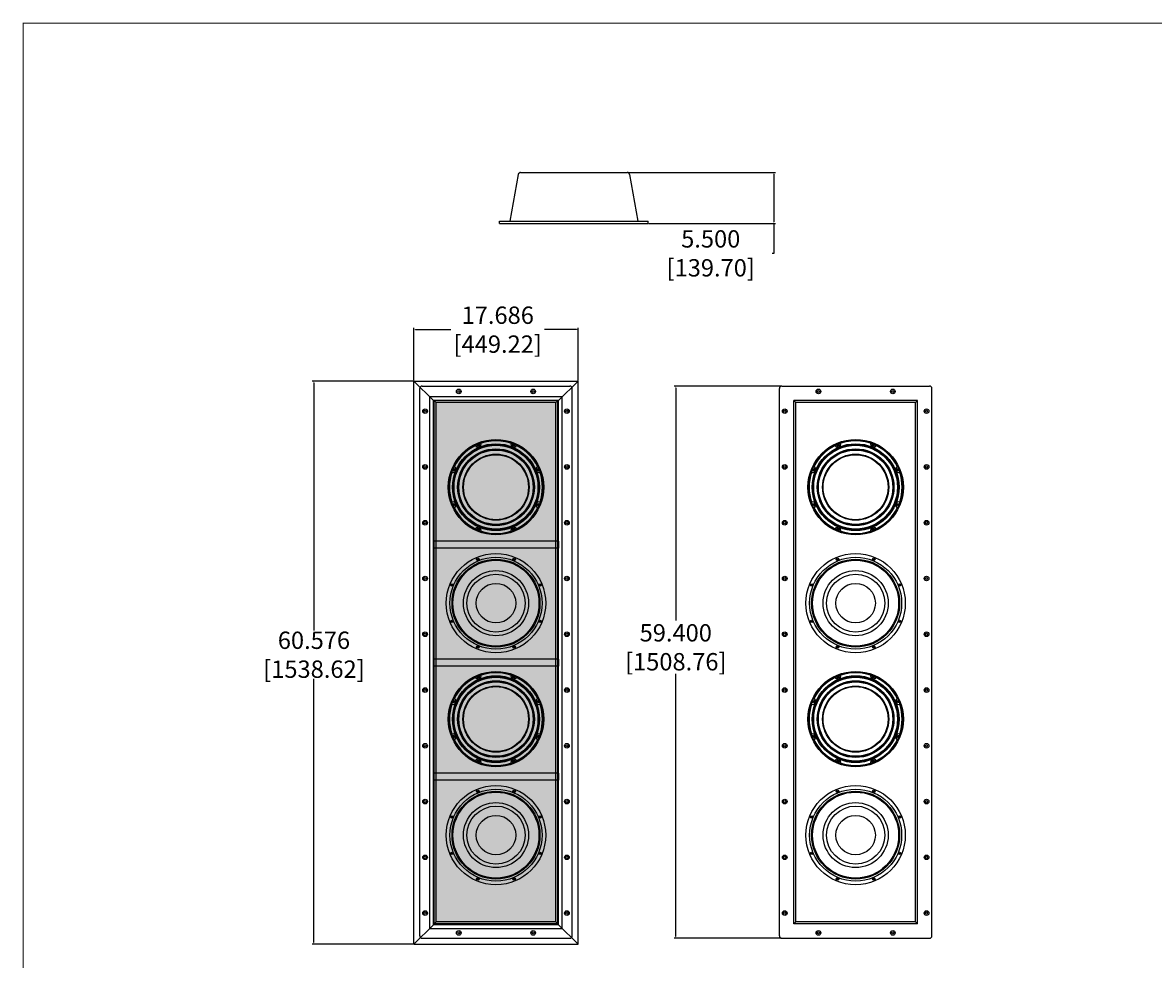
# Model space of a CAD drawing. Units: inches. Extents: x 702 to 964, y -245 to -81.
# Drawn here: x 702 to 824, y -182 to -81 of the extents above; entities that cross this region are included whole.
import ezdxf

# ---------------------------------------------------------------- set-up
doc = ezdxf.new("R2010")
doc.units = ezdxf.units.IN
doc.header["$MEASUREMENT"] = 0
for name, color, linetype in [('CONE', 7, 'Continuous'), ('DIM', 4, 'Continuous'), ('FRAME', 6, 'Continuous'), ('FRONT PLATE', 5, 'Continuous'), ('GASKET', 3, 'Continuous'), ('GRILLE', 8, 'Continuous'), ('HOUSING', 7, 'Continuous'), ('SCREWS', 7, 'Continuous'), ('WOOFER', 7, 'Continuous')]:
    doc.layers.add(name, color=color, linetype=linetype)
doc.styles.get("Standard").update_dxf_attribs({"font": 'times.ttf', "height": 0.375})
doc.styles.add('STD', font='SIMPLEX.SHX')
doc.dimstyles.new('DT1', dxfattribs={"dimtxt": 0.7, "dimasz": 0.18, "dimexe": 0.18, "dimexo": 0.0625, "dimgap": 0.09, "dimtad": 0, "dimtih": 1, "dimtoh": 1, "dimdec": 3, "dimzin": 0, "dimdsep": 46, "dimtxsty": 'STD', "dimcen": 0, "dimclrt": 4, "dimazin": 0, "dimtfac": 1, "dimtdec": 3, "dimtofl": 0, "dimtmove": 0, "dimatfit": 3, "dimfxl": 1, "dimtolj": 1, "dimtzin": 0, "dimarcsym": 0})
doc.dimstyles.get("Standard").update_dxf_attribs({"dimtxt": 0.5, "dimasz": 0.18, "dimexe": 0.18, "dimexo": 0.0625, "dimgap": 0.09, "dimtad": 0, "dimtih": 1, "dimtoh": 1, "dimdec": 3, "dimzin": 0, "dimdsep": 46, "dimtxsty": 'Standard', "dimcen": 0, "dimadec": 0, "dimazin": 0, "dimtfac": 1, "dimtdec": 3, "dimtofl": 0, "dimtmove": 0, "dimatfit": 3, "dimfxl": 1, "dimtolj": 1, "dimtzin": 0, "dimarcsym": 0})

# ---------------------------------------------------------------- blocks, each defined once
blk = doc.blocks.new('*D42')
at = {"layer": 'Defpoints', "color": 0, "transparency": 16777216}
for p in [(783.6, -120.23), (772.21, -179.63), (783.6, -179.63)]:
    blk.add_point(p, dxfattribs=at)
at = {"layer": 'DIM', "color": 0, "lineweight": -2, "transparency": 16777216}
for p, q in [((783.54, -120.23), (772.03, -120.23)), ((772.21, -120.41), (772.21, -145.46)), ((772.21, -179.45), (772.21, -151.2)), ((783.54, -179.63), (772.03, -179.63))]:
    blk.add_line(p, q, dxfattribs=at)
at = {"layer": 'DIM', "color": 0, "transparency": 16777216}
for points in [[(772.18, -120.41), (772.24, -120.41), (772.21, -120.23)], [(772.18, -179.45), (772.24, -179.45), (772.21, -179.63)]]:
    blk.add_solid(points, dxfattribs=at)
at = {"layer": 'DIM', "color": 4, "transparency": 16777216, "insert": (772.21, -148.33), "char_height": 0.7, "attachment_point": 5, "style": 'STD'}
blk.add_mtext('\\A1;{\\H2.6667x;59.400\\P [1508.76]}', dxfattribs=at)
blk = doc.blocks.new('*D45')
at = {"layer": 'Defpoints', "color": 0, "transparency": 16777216}
for p in [(766.99, -97.25), (782.77, -97.25), (769.25, -102.75)]:
    blk.add_point(p, dxfattribs=at)
at = {"layer": 'DIM', "color": 0, "lineweight": -2, "transparency": 16777216}
for p, q in [((767.05, -97.25), (782.95, -97.25)), ((782.77, -97.43), (782.77, -102.57)), ((769.31, -102.75), (782.95, -102.75)), ((782.77, -102.75), (782.77, -105.95)), ((782.77, -105.95), (782.59, -105.95))]:
    blk.add_line(p, q, dxfattribs=at)
at = {"layer": 'DIM', "color": 0, "transparency": 16777216}
for points in [[(782.74, -97.43), (782.8, -97.43), (782.77, -97.25)], [(782.74, -102.57), (782.8, -102.57), (782.77, -102.75)]]:
    blk.add_solid(points, dxfattribs=at)
at = {"layer": 'DIM', "color": 4, "transparency": 16777216, "insert": (775.97, -105.95), "char_height": 0.7, "attachment_point": 5, "style": 'STD'}
blk.add_mtext('\\A1;{\\H2.6667x;5.500\\P [139.70]}', dxfattribs=at)
blk = doc.blocks.new('*D85')
at = {"layer": 'Defpoints', "color": 0, "transparency": 16777216}
for p in [(761.72, -114.16), (744.03, -119.69), (761.72, -119.69)]:
    blk.add_point(p, dxfattribs=at)
at = {"layer": 'DIM', "color": 0, "lineweight": -2, "transparency": 16777216}
for p, q in [((744.03, -119.63), (744.03, -113.98)), ((744.21, -114.16), (748.03, -114.16)), ((761.54, -114.16), (758.09, -114.16)), ((761.72, -119.63), (761.72, -113.98))]:
    blk.add_line(p, q, dxfattribs=at)
at = {"layer": 'DIM', "color": 0, "transparency": 16777216}
for points in [[(744.21, -114.13), (744.21, -114.19), (744.03, -114.16)], [(761.54, -114.13), (761.54, -114.19), (761.72, -114.16)]]:
    blk.add_solid(points, dxfattribs=at)
at = {"layer": 'DIM', "color": 0, "transparency": 16777216, "insert": (753.06, -114.16), "char_height": 0.375, "attachment_point": 5}
blk.add_mtext('\\A1;{\\H4.9779x;17.686\\P [449.22]}', dxfattribs=at)
blk = doc.blocks.new('*D86')
at = {"layer": 'Defpoints', "color": 0, "transparency": 16777216}
for p in [(744.03, -119.69), (733.29, -180.27), (744.03, -180.27)]:
    blk.add_point(p, dxfattribs=at)
at = {"layer": 'DIM', "color": 0, "lineweight": -2, "transparency": 16777216}
for p, q in [((743.97, -119.69), (733.11, -119.69)), ((733.29, -119.87), (733.29, -146.53)), ((733.29, -180.09), (733.29, -151.74)), ((743.97, -180.27), (733.11, -180.27))]:
    blk.add_line(p, q, dxfattribs=at)
at = {"layer": 'DIM', "color": 0, "transparency": 16777216}
for points in [[(733.26, -119.87), (733.32, -119.87), (733.29, -119.69)], [(733.26, -180.09), (733.32, -180.09), (733.29, -180.27)]]:
    blk.add_solid(points, dxfattribs=at)
at = {"layer": 'DIM', "color": 0, "transparency": 16777216, "insert": (733.29, -149.13), "char_height": 0.375, "attachment_point": 5}
blk.add_mtext('\\A1;{\\H4.9779x;60.576\\P [1538.62]}', dxfattribs=at)

msp = doc.modelspace()

# ---------------------------------------------------------------- hatches: boundary and pattern name
at = {"layer": 'GRILLE'}
h = msp.add_hatch(dxfattribs=at)
h.set_pattern_fill('HEX', color=256)
h.set_pattern_definition([(0, (-265.60344, -0.05), (0, 0.21650635), [0.125, -0.25]), (120, (-265.60344, -0.05), (-0.1875, -0.108253175), [0.125, -0.25]), (60, (-265.47844, -0.05), (-0.1875, 0.108253175), [0.125, -0.25])])
h.paths.add_polyline_path([(746.157, -178.1938), (759.5874, -178.1938), (759.5874, -121.7633), (746.157, -121.7633)])

# ---------------------------------------------------------------- linework, layer by layer
at = {"const_width": 0.1071}
msp.add_lwpolyline([(702.007, -245.1507), (963.7689, -245.1507), (963.7689, -81.1797), (702.007, -81.1797), (702.007, -245.2042)], dxfattribs=at)
at = {"layer": 'CONE'}
for centre, radius in [((752.8722, -143.5848), 4.95), ((791.5574, -143.5848), 4.95), ((752.8722, -143.5848), 4.625), ((791.5574, -143.5848), 4.625), ((752.8722, -143.5848), 3.5), ((752.8722, -143.5848), 3.125), ((791.5574, -143.5848), 3.5), ((791.5574, -143.5848), 3.125), ((752.8722, -143.5848), 2.125), ((791.5574, -143.5848), 2.125), ((752.8722, -168.5374), 4.95), ((752.8722, -168.5374), 4.625), ((791.5574, -168.5374), 4.95), ((791.5574, -168.5374), 4.625), ((752.8722, -168.5374), 3.5), ((752.8722, -168.5374), 3.125), ((791.5574, -168.5374), 3.5), ((791.5574, -168.5374), 3.125), ((752.8722, -168.5374), 2.125), ((791.5574, -168.5374), 2.125)]:
    msp.add_circle(centre, radius, dxfattribs=at)
at = {"layer": 'FRAME'}
for centre in [(752.8722, -143.5848), (791.5574, -143.5848), (752.8722, -168.5374), (791.5574, -168.5374)]:
    msp.add_circle(centre, 5.3438, dxfattribs=at)
at = {"layer": 'FRONT PLATE', "lineweight": -3}
for centre in [(751.004, -126.5982), (754.7404, -126.5982), (789.6892, -126.5982), (793.4256, -126.5982), (748.3619, -129.2402), (757.3825, -129.2402), (787.0471, -129.2402), (796.0677, -129.2402), (748.3619, -132.9767), (757.3825, -132.9767), (787.0471, -132.9767), (796.0677, -132.9767), (751.004, -135.6187), (754.7404, -135.6187), (789.6892, -135.6187), (793.4256, -135.6187), (751.004, -151.5508), (754.7404, -151.5508), (789.6892, -151.5508), (793.4256, -151.5508), (748.3619, -154.1928), (757.3825, -154.1928), (787.0471, -154.1928), (796.0677, -154.1928), (748.3619, -157.9293), (757.3825, -157.9293), (787.0471, -157.9293), (796.0677, -157.9293), (751.004, -160.5713), (754.7404, -160.5713), (789.6892, -160.5713), (793.4256, -160.5713)]:
    msp.add_circle(centre, 0.075, dxfattribs=at)
at = {"layer": 'GASKET', "lineweight": -3}
for centre, radius, start, end in [((750.9502, -126.4683), 0.3375, 208.245859, 16.754141), ((752.8722, -131.1085), 5, 71.350933, 108.649067), ((754.7942, -126.4683), 0.3375, 163.245859, 331.754141), ((789.6354, -126.4683), 0.3375, 208.245859, 16.754141), ((791.5574, -131.1085), 5, 71.350933, 108.649067), ((793.4794, -126.4683), 0.3375, 163.245859, 331.754141), ((752.8722, -131.1085), 5, 116.350933, 153.649067), ((752.8722, -131.1085), 5, 26.350933, 63.649067), ((791.5574, -131.1085), 5, 116.350933, 153.649067), ((791.5574, -131.1085), 5, 26.350933, 63.649067), ((748.232, -129.1864), 0.3375, 253.245859, 61.754141), ((757.5124, -129.1864), 0.3375, 118.245859, 286.754141), ((786.9172, -129.1864), 0.3375, 253.245859, 61.754141), ((796.1976, -129.1864), 0.3375, 118.245859, 286.754141), ((752.8722, -131.1085), 5, 161.350933, 198.649067), ((752.8722, -131.1085), 5, 341.350933, 18.649067), ((791.5574, -131.1085), 5, 161.350933, 198.649067), ((791.5574, -131.1085), 5, 341.350933, 18.649067), ((748.232, -133.0305), 0.3375, 298.245859, 106.754141), ((752.8722, -131.1085), 5, 206.350933, 243.649067), ((752.8722, -131.1085), 5, 296.350933, 333.649067), ((757.5124, -133.0305), 0.3375, 73.245859, 241.754141), ((786.9172, -133.0305), 0.3375, 298.245859, 106.754141), ((791.5574, -131.1085), 5, 206.350933, 243.649067), ((791.5574, -131.1085), 5, 296.350933, 333.649067), ((796.1976, -133.0305), 0.3375, 73.245859, 241.754141), ((750.9502, -135.7486), 0.3375, 343.245859, 151.754141), ((752.8722, -131.1085), 5, 251.350933, 288.649067), ((754.7942, -135.7486), 0.3375, 28.245859, 196.754141), ((789.6354, -135.7486), 0.3375, 343.245859, 151.754141), ((791.5574, -131.1085), 5, 251.350933, 288.649067), ((793.4794, -135.7486), 0.3375, 28.245859, 196.754141), ((752.8722, -156.0611), 5, 116.350933, 153.649067), ((750.9502, -151.4209), 0.3375, 208.245859, 16.754141), ((752.8722, -156.0611), 5, 71.350933, 108.649067), ((754.7942, -151.4209), 0.3375, 163.245859, 331.754141), ((752.8722, -156.0611), 5, 26.350933, 63.649067), ((791.5574, -156.0611), 5, 116.350933, 153.649067), ((789.6354, -151.4209), 0.3375, 208.245859, 16.754141), ((791.5574, -156.0611), 5, 71.350933, 108.649067), ((793.4794, -151.4209), 0.3375, 163.245859, 331.754141), ((791.5574, -156.0611), 5, 26.350933, 63.649067), ((752.8722, -156.0611), 5, 161.350933, 198.649067), ((748.232, -154.139), 0.3375, 253.245859, 61.754141), ((757.5124, -154.139), 0.3375, 118.245859, 286.754141), ((752.8722, -156.0611), 5, 341.350933, 18.649067), ((791.5574, -156.0611), 5, 161.350933, 198.649067), ((786.9172, -154.139), 0.3375, 253.245859, 61.754141), ((796.1976, -154.139), 0.3375, 118.245859, 286.754141), ((791.5574, -156.0611), 5, 341.350933, 18.649067), ((748.232, -157.9831), 0.3375, 298.245859, 106.754141), ((757.5124, -157.9831), 0.3375, 73.245859, 241.754141), ((786.9172, -157.9831), 0.3375, 298.245859, 106.754141), ((796.1976, -157.9831), 0.3375, 73.245859, 241.754141), ((752.8722, -156.0611), 5, 206.350933, 243.649067), ((752.8722, -156.0611), 5, 296.350933, 333.649067), ((791.5574, -156.0611), 5, 206.350933, 243.649067), ((791.5574, -156.0611), 5, 296.350933, 333.649067), ((750.9502, -160.7012), 0.3375, 343.245859, 151.754141), ((754.7942, -160.7012), 0.3375, 28.245859, 196.754141), ((789.6354, -160.7012), 0.3375, 343.245859, 151.754141), ((793.4794, -160.7012), 0.3375, 28.245859, 196.754141), ((752.8722, -156.0611), 5, 251.350933, 288.649067), ((791.5574, -156.0611), 5, 251.350933, 288.649067)]:
    msp.add_arc(centre, radius, start, end, dxfattribs=at)
at = {"layer": 'GRILLE'}
for p, q in [((744.0294, -180.2664), (744.0294, -119.6908)), ((744.0294, -119.6908), (761.715, -119.6908)), ((746.157, -121.7633), (744.0294, -119.6908)), ((759.5874, -121.7633), (761.715, -119.6908)), ((761.715, -180.2664), (761.715, -119.6908)), ((745.7461, -178.594), (745.7461, -121.3631)), ((745.7461, -121.3631), (759.9983, -121.3631)), ((759.9983, -178.594), (759.9983, -121.3631)), ((746.157, -178.1938), (746.157, -121.7633)), ((759.5874, -121.7633), (746.157, -121.7633)), ((759.5874, -178.1938), (759.5874, -121.7633)), ((759.5874, -136.916), (746.157, -136.916)), ((759.5874, -136.916), (759.5874, -137.666)), ((759.5874, -137.666), (746.157, -137.666)), ((759.5874, -149.6036), (746.157, -149.6036)), ((746.157, -149.6036), (746.157, -150.3536)), ((746.157, -149.6036), (746.157, -150.3536)), ((759.5874, -149.6036), (759.5874, -150.3536)), ((759.5874, -150.3536), (746.157, -150.3536)), ((759.5874, -161.8686), (746.157, -161.8686)), ((746.157, -161.8686), (746.157, -162.6186)), ((759.5874, -162.6186), (746.157, -162.6186)), ((759.5874, -161.8686), (759.5874, -162.6186)), ((744.0294, -180.2664), (746.157, -178.1938)), ((745.7461, -178.594), (759.9983, -178.594)), ((759.5874, -178.1938), (746.157, -178.1938)), ((759.5874, -178.1938), (761.715, -180.2664)), ((744.0294, -180.2664), (761.715, -180.2664))]:
    msp.add_line(p, q, dxfattribs=at)
at = {"layer": 'HOUSING'}
for p, q in [((755.5092, -97.2519), (766.9882, -97.2519)), ((755.263, -97.4585), (754.3737, -102.5019)), ((767.2344, -97.4585), (768.1237, -102.5019)), ((753.2487, -102.5019), (769.2487, -102.5019)), ((753.2487, -102.7519), (753.2487, -102.5019)), ((753.2487, -102.7519), (769.2487, -102.7519)), ((769.2487, -102.7519), (769.2487, -102.5019)), ((744.9172, -120.2286), (760.8272, -120.2286)), ((783.6024, -120.2286), (799.5124, -120.2286)), ((744.6672, -179.3786), (744.6672, -120.4786)), ((761.0772, -179.3786), (761.0772, -120.4786)), ((783.3524, -179.3786), (783.3524, -120.4786)), ((799.7624, -179.3786), (799.7624, -120.4786)), ((746.207, -178.0938), (746.207, -121.7633)), ((759.5374, -121.7633), (746.207, -121.7633)), ((746.4494, -122.0058), (746.207, -121.7633)), ((746.4494, -177.8513), (746.4494, -122.0058)), ((759.295, -122.0058), (746.4494, -122.0058)), ((759.5374, -121.7633), (759.295, -122.0058)), ((759.295, -177.8513), (759.295, -122.0058)), ((759.5374, -178.0938), (759.5374, -121.7633)), ((784.8922, -178.0938), (784.8922, -121.7633)), ((798.2226, -121.7633), (784.8922, -121.7633)), ((785.1346, -122.0058), (784.8922, -121.7633)), ((785.1346, -177.8513), (785.1346, -122.0058)), ((797.9802, -122.0058), (785.1346, -122.0058)), ((798.2226, -121.7633), (797.9802, -122.0058)), ((797.9802, -177.8513), (797.9802, -122.0058)), ((798.2226, -178.0938), (798.2226, -121.7633)), ((746.207, -178.0938), (746.4494, -177.8513)), ((759.5374, -178.0938), (746.207, -178.0938)), ((759.295, -177.8513), (746.4494, -177.8513)), ((759.5374, -178.0938), (759.295, -177.8513)), ((784.8922, -178.0938), (785.1346, -177.8513)), ((798.2226, -178.0938), (784.8922, -178.0938)), ((797.9802, -177.8513), (785.1346, -177.8513)), ((798.2226, -178.0938), (797.9802, -177.8513)), ((744.9172, -179.6286), (760.8272, -179.6286)), ((783.6024, -179.6286), (799.5124, -179.6286))]:
    msp.add_line(p, q, dxfattribs=at)
for centre, radius in [((748.8722, -120.8086), 0.25), ((748.8722, -120.8086), 0.12), ((756.8722, -120.8086), 0.25), ((756.8722, -120.8086), 0.12), ((787.5574, -120.8086), 0.25), ((787.5574, -120.8086), 0.12), ((795.5574, -120.8086), 0.25), ((795.5574, -120.8086), 0.12), ((745.2472, -122.9286), 0.25), ((745.2472, -122.9286), 0.12), ((760.4972, -122.9286), 0.25), ((760.4972, -122.9286), 0.12), ((783.9324, -122.9286), 0.25), ((783.9324, -122.9286), 0.12), ((799.1824, -122.9286), 0.25), ((799.1824, -122.9286), 0.12), ((752.8722, -131.1085), 4.6718), ((791.5574, -131.1085), 4.6718), ((745.2472, -128.9286), 0.25), ((745.2472, -128.9286), 0.12), ((760.4972, -128.9286), 0.25), ((760.4972, -128.9286), 0.12), ((783.9324, -128.9286), 0.25), ((783.9324, -128.9286), 0.12), ((799.1824, -128.9286), 0.25), ((799.1824, -128.9286), 0.12), ((745.2472, -134.9286), 0.25), ((745.2472, -134.9286), 0.12), ((760.4972, -134.9286), 0.25), ((760.4972, -134.9286), 0.12), ((783.9324, -134.9286), 0.25), ((783.9324, -134.9286), 0.12), ((799.1824, -134.9286), 0.25), ((799.1824, -134.9286), 0.12), ((752.8722, -143.5848), 4.7315), ((791.5574, -143.5848), 4.7315), ((745.2472, -140.9286), 0.25), ((745.2472, -140.9286), 0.12), ((760.4972, -140.9286), 0.25), ((760.4972, -140.9286), 0.12), ((783.9324, -140.9286), 0.25), ((783.9324, -140.9286), 0.12), ((799.1824, -140.9286), 0.25), ((799.1824, -140.9286), 0.12), ((745.2472, -146.9286), 0.25), ((745.2472, -146.9286), 0.12), ((760.4972, -146.9286), 0.25), ((760.4972, -146.9286), 0.12), ((783.9324, -146.9286), 0.25), ((783.9324, -146.9286), 0.12), ((799.1824, -146.9286), 0.25), ((799.1824, -146.9286), 0.12), ((752.8722, -156.0611), 4.6718), ((791.5574, -156.0611), 4.6718), ((745.2472, -152.9286), 0.25), ((745.2472, -152.9286), 0.12), ((760.4972, -152.9286), 0.25), ((760.4972, -152.9286), 0.12), ((783.9324, -152.9286), 0.25), ((783.9324, -152.9286), 0.12), ((799.1824, -152.9286), 0.25), ((799.1824, -152.9286), 0.12), ((745.2472, -158.9286), 0.25), ((745.2472, -158.9286), 0.12), ((760.4972, -158.9286), 0.25), ((760.4972, -158.9286), 0.12), ((783.9324, -158.9286), 0.25), ((783.9324, -158.9286), 0.12), ((799.1824, -158.9286), 0.25), ((799.1824, -158.9286), 0.12), ((752.8722, -168.5374), 4.7315), ((791.5574, -168.5374), 4.7315), ((745.2472, -164.9286), 0.25), ((745.2472, -164.9286), 0.12), ((760.4972, -164.9286), 0.25), ((760.4972, -164.9286), 0.12), ((783.9324, -164.9286), 0.25), ((783.9324, -164.9286), 0.12), ((799.1824, -164.9286), 0.25), ((799.1824, -164.9286), 0.12), ((745.2472, -170.9286), 0.25), ((745.2472, -170.9286), 0.12), ((760.4972, -170.9286), 0.25), ((760.4972, -170.9286), 0.12), ((783.9324, -170.9286), 0.25), ((783.9324, -170.9286), 0.12), ((799.1824, -170.9286), 0.25), ((799.1824, -170.9286), 0.12), ((745.2472, -176.9286), 0.25), ((745.2472, -176.9286), 0.12), ((760.4972, -176.9286), 0.25), ((760.4972, -176.9286), 0.12), ((783.9324, -176.9286), 0.25), ((783.9324, -176.9286), 0.12), ((799.1824, -176.9286), 0.25), ((799.1824, -176.9286), 0.12), ((748.8722, -179.0536), 0.25), ((748.8722, -179.0536), 0.12), ((756.8722, -179.0536), 0.25), ((756.8722, -179.0536), 0.12), ((787.5574, -179.0536), 0.25), ((787.5574, -179.0536), 0.12), ((795.5574, -179.0536), 0.25), ((795.5574, -179.0536), 0.12)]:
    msp.add_circle(centre, radius, dxfattribs=at)
for centre, start, end in [((755.5092, -97.5019), 90, 170), ((766.9882, -97.5019), 10, 90), ((744.9172, -120.4786), 90, 180), ((760.8272, -120.4786), 0, 90), ((783.6024, -120.4786), 90, 180), ((799.5124, -120.4786), 0, 90), ((744.9172, -179.3786), 180, 270), ((760.8272, -179.3786), 270, 0), ((783.6024, -179.3786), 180, 270), ((799.5124, -179.3786), 270, 0)]:
    msp.add_arc(centre, 0.25, start, end, dxfattribs=at)
at = {"layer": 'SCREWS', "lineweight": -3}
for p, q in [((750.8534, -138.8342), (750.9205, -138.7955)), ((750.8534, -138.9117), (750.8534, -138.8342)), ((750.9205, -138.9505), (750.8534, -138.9117)), ((750.9205, -138.7955), (750.9876, -138.8342)), ((750.9876, -138.9117), (750.9205, -138.9505)), ((750.9876, -138.8342), (750.9876, -138.9117)), ((754.7568, -138.8342), (754.8239, -138.7955)), ((754.7568, -138.9117), (754.7568, -138.8342)), ((754.8239, -138.9505), (754.7568, -138.9117)), ((754.8239, -138.7955), (754.891, -138.8342)), ((754.891, -138.9117), (754.8239, -138.9505)), ((754.891, -138.8342), (754.891, -138.9117)), ((789.5386, -138.8342), (789.6057, -138.7955)), ((789.5386, -138.9117), (789.5386, -138.8342)), ((789.6057, -138.9505), (789.5386, -138.9117)), ((789.6057, -138.7955), (789.6728, -138.8342)), ((789.6728, -138.9117), (789.6057, -138.9505)), ((789.6728, -138.8342), (789.6728, -138.9117)), ((793.442, -138.8342), (793.5091, -138.7955)), ((793.442, -138.9117), (793.442, -138.8342)), ((793.5091, -138.9505), (793.442, -138.9117)), ((793.5091, -138.7955), (793.5762, -138.8342)), ((793.5762, -138.9117), (793.5091, -138.9505)), ((793.5762, -138.8342), (793.5762, -138.9117)), ((748.0933, -141.5943), (748.1604, -141.5556)), ((748.0933, -141.6718), (748.0933, -141.5943)), ((748.1604, -141.7106), (748.0933, -141.6718)), ((748.1604, -141.5556), (748.2275, -141.5943)), ((748.2275, -141.6718), (748.1604, -141.7106)), ((748.2275, -141.5943), (748.2275, -141.6718)), ((757.5169, -141.5943), (757.584, -141.5556)), ((757.5169, -141.6718), (757.5169, -141.5943)), ((757.584, -141.7106), (757.5169, -141.6718)), ((757.584, -141.5556), (757.6511, -141.5943)), ((757.6511, -141.6718), (757.584, -141.7106)), ((757.6511, -141.5943), (757.6511, -141.6718)), ((786.7785, -141.5943), (786.8456, -141.5556)), ((786.7785, -141.6718), (786.7785, -141.5943)), ((786.8456, -141.7106), (786.7785, -141.6718)), ((786.8456, -141.5556), (786.9127, -141.5943)), ((786.9127, -141.6718), (786.8456, -141.7106)), ((786.9127, -141.5943), (786.9127, -141.6718)), ((796.2021, -141.5943), (796.2692, -141.5556)), ((796.2021, -141.6718), (796.2021, -141.5943)), ((796.2692, -141.7106), (796.2021, -141.6718)), ((796.2692, -141.5556), (796.3363, -141.5943)), ((796.3363, -141.6718), (796.2692, -141.7106)), ((796.3363, -141.5943), (796.3363, -141.6718)), ((748.0933, -145.4977), (748.1604, -145.4589)), ((748.0933, -145.5752), (748.0933, -145.4977)), ((748.1604, -145.6139), (748.0933, -145.5752)), ((748.1604, -145.4589), (748.2275, -145.4977)), ((748.2275, -145.5752), (748.1604, -145.6139)), ((748.2275, -145.4977), (748.2275, -145.5752)), ((757.5169, -145.4977), (757.584, -145.4589)), ((757.5169, -145.5752), (757.5169, -145.4977)), ((757.584, -145.6139), (757.5169, -145.5752)), ((757.584, -145.4589), (757.6511, -145.4977)), ((757.6511, -145.5752), (757.584, -145.6139)), ((757.6511, -145.4977), (757.6511, -145.5752)), ((786.7785, -145.4977), (786.8456, -145.4589)), ((786.7785, -145.5752), (786.7785, -145.4977)), ((786.8456, -145.6139), (786.7785, -145.5752)), ((786.8456, -145.4589), (786.9127, -145.4977)), ((786.9127, -145.5752), (786.8456, -145.6139)), ((786.9127, -145.4977), (786.9127, -145.5752)), ((796.2021, -145.4977), (796.2692, -145.4589)), ((796.2021, -145.5752), (796.2021, -145.4977)), ((796.2692, -145.6139), (796.2021, -145.5752)), ((796.2692, -145.4589), (796.3363, -145.4977)), ((796.3363, -145.5752), (796.2692, -145.6139)), ((796.3363, -145.4977), (796.3363, -145.5752)), ((750.8534, -148.2578), (750.9205, -148.219)), ((750.8534, -148.3353), (750.8534, -148.2578)), ((750.9205, -148.374), (750.8534, -148.3353)), ((750.9205, -148.219), (750.9876, -148.2578)), ((750.9876, -148.3353), (750.9205, -148.374)), ((750.9876, -148.2578), (750.9876, -148.3353)), ((754.7568, -148.2578), (754.8239, -148.219)), ((754.7568, -148.3353), (754.7568, -148.2578)), ((754.8239, -148.374), (754.7568, -148.3353)), ((754.8239, -148.219), (754.891, -148.2578)), ((754.891, -148.3353), (754.8239, -148.374)), ((754.891, -148.2578), (754.891, -148.3353)), ((789.5386, -148.2578), (789.6057, -148.219)), ((789.5386, -148.3353), (789.5386, -148.2578)), ((789.6057, -148.374), (789.5386, -148.3353)), ((789.6057, -148.219), (789.6728, -148.2578)), ((789.6728, -148.3353), (789.6057, -148.374)), ((789.6728, -148.2578), (789.6728, -148.3353)), ((793.442, -148.2578), (793.5091, -148.219)), ((793.442, -148.3353), (793.442, -148.2578)), ((793.5091, -148.374), (793.442, -148.3353)), ((793.5091, -148.219), (793.5762, -148.2578)), ((793.5762, -148.3353), (793.5091, -148.374)), ((793.5762, -148.2578), (793.5762, -148.3353)), ((750.8534, -163.7868), (750.9205, -163.7481)), ((750.8534, -163.8643), (750.8534, -163.7868)), ((750.9205, -163.9031), (750.8534, -163.8643)), ((750.9205, -163.7481), (750.9876, -163.7868)), ((750.9876, -163.8643), (750.9205, -163.9031)), ((750.9876, -163.7868), (750.9876, -163.8643)), ((754.7568, -163.7868), (754.8239, -163.7481)), ((754.7568, -163.8643), (754.7568, -163.7868)), ((754.8239, -163.9031), (754.7568, -163.8643)), ((754.8239, -163.7481), (754.891, -163.7868)), ((754.891, -163.8643), (754.8239, -163.9031)), ((754.891, -163.7868), (754.891, -163.8643)), ((789.5386, -163.7868), (789.6057, -163.7481)), ((789.5386, -163.8643), (789.5386, -163.7868)), ((789.6057, -163.9031), (789.5386, -163.8643)), ((789.6057, -163.7481), (789.6728, -163.7868)), ((789.6728, -163.8643), (789.6057, -163.9031)), ((789.6728, -163.7868), (789.6728, -163.8643)), ((793.442, -163.7868), (793.5091, -163.7481)), ((793.442, -163.8643), (793.442, -163.7868)), ((793.5091, -163.9031), (793.442, -163.8643)), ((793.5091, -163.7481), (793.5762, -163.7868)), ((793.5762, -163.8643), (793.5091, -163.9031)), ((793.5762, -163.7868), (793.5762, -163.8643)), ((748.0933, -166.5469), (748.1604, -166.5082)), ((748.0933, -166.6244), (748.0933, -166.5469)), ((748.1604, -166.6632), (748.0933, -166.6244)), ((748.1604, -166.5082), (748.2275, -166.5469)), ((748.2275, -166.6244), (748.1604, -166.6632)), ((748.2275, -166.5469), (748.2275, -166.6244)), ((757.5169, -166.5469), (757.584, -166.5082)), ((757.5169, -166.6244), (757.5169, -166.5469)), ((757.584, -166.6632), (757.5169, -166.6244)), ((757.584, -166.5082), (757.6511, -166.5469)), ((757.6511, -166.6244), (757.584, -166.6632)), ((757.6511, -166.5469), (757.6511, -166.6244)), ((786.7785, -166.5469), (786.8456, -166.5082)), ((786.7785, -166.6244), (786.7785, -166.5469)), ((786.8456, -166.6632), (786.7785, -166.6244)), ((786.8456, -166.5082), (786.9127, -166.5469)), ((786.9127, -166.6244), (786.8456, -166.6632)), ((786.9127, -166.5469), (786.9127, -166.6244)), ((796.2021, -166.5469), (796.2692, -166.5082)), ((796.2021, -166.6244), (796.2021, -166.5469)), ((796.2692, -166.6632), (796.2021, -166.6244)), ((796.2692, -166.5082), (796.3363, -166.5469)), ((796.3363, -166.6244), (796.2692, -166.6632)), ((796.3363, -166.5469), (796.3363, -166.6244)), ((748.0933, -170.4503), (748.1604, -170.4115)), ((748.0933, -170.5278), (748.0933, -170.4503)), ((748.1604, -170.5665), (748.0933, -170.5278)), ((748.1604, -170.4115), (748.2275, -170.4503)), ((748.2275, -170.5278), (748.1604, -170.5665)), ((748.2275, -170.4503), (748.2275, -170.5278)), ((757.5169, -170.4503), (757.584, -170.4115)), ((757.5169, -170.5278), (757.5169, -170.4503)), ((757.584, -170.5665), (757.5169, -170.5278)), ((757.584, -170.4115), (757.6511, -170.4503)), ((757.6511, -170.5278), (757.584, -170.5665)), ((757.6511, -170.4503), (757.6511, -170.5278)), ((786.7785, -170.4503), (786.8456, -170.4115)), ((786.7785, -170.5278), (786.7785, -170.4503)), ((786.8456, -170.5665), (786.7785, -170.5278)), ((786.8456, -170.4115), (786.9127, -170.4503)), ((786.9127, -170.5278), (786.8456, -170.5665)), ((786.9127, -170.4503), (786.9127, -170.5278)), ((796.2021, -170.4503), (796.2692, -170.4115)), ((796.2021, -170.5278), (796.2021, -170.4503)), ((796.2692, -170.5665), (796.2021, -170.5278)), ((796.2692, -170.4115), (796.3363, -170.4503)), ((796.3363, -170.5278), (796.2692, -170.5665)), ((796.3363, -170.4503), (796.3363, -170.5278)), ((750.8534, -173.2104), (750.9205, -173.1716)), ((750.8534, -173.2879), (750.8534, -173.2104)), ((750.9205, -173.3266), (750.8534, -173.2879)), ((750.9205, -173.1716), (750.9876, -173.2104)), ((750.9876, -173.2879), (750.9205, -173.3266)), ((750.9876, -173.2104), (750.9876, -173.2879)), ((754.7568, -173.2104), (754.8239, -173.1716)), ((754.7568, -173.2879), (754.7568, -173.2104)), ((754.8239, -173.3266), (754.7568, -173.2879)), ((754.8239, -173.1716), (754.891, -173.2104)), ((754.891, -173.2879), (754.8239, -173.3266)), ((754.891, -173.2104), (754.891, -173.2879)), ((789.5386, -173.2104), (789.6057, -173.1716)), ((789.5386, -173.2879), (789.5386, -173.2104)), ((789.6057, -173.3266), (789.5386, -173.2879)), ((789.6057, -173.1716), (789.6728, -173.2104)), ((789.6728, -173.2879), (789.6057, -173.3266)), ((789.6728, -173.2104), (789.6728, -173.2879)), ((793.442, -173.2104), (793.5091, -173.1716)), ((793.442, -173.2879), (793.442, -173.2104)), ((793.5091, -173.3266), (793.442, -173.2879)), ((793.5091, -173.1716), (793.5762, -173.2104)), ((793.5762, -173.2879), (793.5091, -173.3266)), ((793.5762, -173.2104), (793.5762, -173.2879))]:
    msp.add_line(p, q, dxfattribs=at)
for centre, radius in [((750.9205, -138.873), 0.1325), ((750.9205, -138.873), 0.1125), ((754.8239, -138.873), 0.1325), ((754.8239, -138.873), 0.1125), ((789.6057, -138.873), 0.1325), ((789.6057, -138.873), 0.1125), ((793.5091, -138.873), 0.1325), ((793.5091, -138.873), 0.1125), ((748.1604, -141.6331), 0.1325), ((748.1604, -141.6331), 0.1125), ((757.584, -141.6331), 0.1325), ((757.584, -141.6331), 0.1125), ((786.8456, -141.6331), 0.1325), ((786.8456, -141.6331), 0.1125), ((796.2692, -141.6331), 0.1325), ((796.2692, -141.6331), 0.1125), ((748.1604, -145.5364), 0.1325), ((748.1604, -145.5364), 0.1125), ((757.584, -145.5364), 0.1325), ((757.584, -145.5364), 0.1125), ((786.8456, -145.5364), 0.1325), ((786.8456, -145.5364), 0.1125), ((796.2692, -145.5364), 0.1325), ((796.2692, -145.5364), 0.1125), ((750.9205, -148.2965), 0.1325), ((750.9205, -148.2965), 0.1125), ((754.8239, -148.2965), 0.1325), ((754.8239, -148.2965), 0.1125), ((789.6057, -148.2965), 0.1325), ((789.6057, -148.2965), 0.1125), ((793.5091, -148.2965), 0.1325), ((793.5091, -148.2965), 0.1125), ((750.9205, -163.8256), 0.1325), ((750.9205, -163.8256), 0.1125), ((754.8239, -163.8256), 0.1325), ((754.8239, -163.8256), 0.1125), ((789.6057, -163.8256), 0.1325), ((789.6057, -163.8256), 0.1125), ((793.5091, -163.8256), 0.1325), ((793.5091, -163.8256), 0.1125), ((748.1604, -166.5857), 0.1325), ((748.1604, -166.5857), 0.1125), ((757.584, -166.5857), 0.1325), ((757.584, -166.5857), 0.1125), ((786.8456, -166.5857), 0.1325), ((786.8456, -166.5857), 0.1125), ((796.2692, -166.5857), 0.1325), ((796.2692, -166.5857), 0.1125), ((748.1604, -170.489), 0.1325), ((748.1604, -170.489), 0.1125), ((757.584, -170.489), 0.1325), ((757.584, -170.489), 0.1125), ((786.8456, -170.489), 0.1325), ((786.8456, -170.489), 0.1125), ((796.2692, -170.489), 0.1325), ((796.2692, -170.489), 0.1125), ((750.9205, -173.2491), 0.1325), ((750.9205, -173.2491), 0.1125), ((754.8239, -173.2491), 0.1325), ((754.8239, -173.2491), 0.1125), ((789.6057, -173.2491), 0.1325), ((789.6057, -173.2491), 0.1125), ((793.5091, -173.2491), 0.1325), ((793.5091, -173.2491), 0.1125)]:
    msp.add_circle(centre, radius, dxfattribs=at)
at = {"layer": 'WOOFER', "lineweight": -3}
for centre, radius in [((752.8722, -131.1085), 5.1325), ((752.8722, -131.1085), 5.0275), ((751.004, -126.5982), 0.128), ((754.7404, -126.5982), 0.128), ((791.5574, -131.1085), 5.1325), ((791.5574, -131.1085), 5.0275), ((789.6892, -126.5982), 0.128), ((793.4256, -126.5982), 0.128), ((752.8722, -131.1085), 4.5684), ((752.8722, -131.1085), 4.5059), ((752.8722, -131.1085), 4.125), ((752.8722, -131.1085), 4.0625), ((752.8722, -131.1085), 4), ((752.8722, -131.1085), 3.5566), ((752.8722, -131.1085), 3.4941), ((791.5574, -131.1085), 4.5684), ((791.5574, -131.1085), 4.5059), ((791.5574, -131.1085), 4.125), ((791.5574, -131.1085), 4.0625), ((791.5574, -131.1085), 4), ((791.5574, -131.1085), 3.5566), ((791.5574, -131.1085), 3.4941), ((748.3619, -129.2402), 0.128), ((757.3825, -129.2402), 0.128), ((787.0471, -129.2402), 0.128), ((796.0677, -129.2402), 0.128), ((748.3619, -132.9767), 0.128), ((757.3825, -132.9767), 0.128), ((787.0471, -132.9767), 0.128), ((796.0677, -132.9767), 0.128), ((751.004, -135.6187), 0.128), ((754.7404, -135.6187), 0.128), ((789.6892, -135.6187), 0.128), ((793.4256, -135.6187), 0.128), ((752.8722, -156.0611), 5.1325), ((752.8722, -156.0611), 5.0275), ((752.8722, -156.0611), 4.5684), ((752.8722, -156.0611), 4.5059), ((752.8722, -156.0611), 4.125), ((752.8722, -156.0611), 4.0625), ((751.004, -151.5508), 0.128), ((754.7404, -151.5508), 0.128), ((791.5574, -156.0611), 5.1325), ((791.5574, -156.0611), 5.0275), ((791.5574, -156.0611), 4.5684), ((791.5574, -156.0611), 4.5059), ((791.5574, -156.0611), 4.125), ((791.5574, -156.0611), 4.0625), ((789.6892, -151.5508), 0.128), ((793.4256, -151.5508), 0.128), ((752.8722, -156.0611), 4), ((752.8722, -156.0611), 3.5566), ((752.8722, -156.0611), 3.4941), ((791.5574, -156.0611), 4), ((791.5574, -156.0611), 3.5566), ((791.5574, -156.0611), 3.4941), ((748.3619, -154.1928), 0.128), ((757.3825, -154.1928), 0.128), ((787.0471, -154.1928), 0.128), ((796.0677, -154.1928), 0.128), ((748.3619, -157.9293), 0.128), ((757.3825, -157.9293), 0.128), ((787.0471, -157.9293), 0.128), ((796.0677, -157.9293), 0.128), ((751.004, -160.5713), 0.128), ((754.7404, -160.5713), 0.128), ((789.6892, -160.5713), 0.128), ((793.4256, -160.5713), 0.128)]:
    msp.add_circle(centre, radius, dxfattribs=at)

# ---------------------------------------------------------------- dimensions: what is measured, and where the dimension line sits
at = {"layer": 'DIM'}
for base, p1, p2, text, dimstyle, picture, middle in [((782.7703, -97.2519), (769.2487, -102.7519), (766.9882, -97.2519), '{\\H2.6667x;<>}', 'DT1', '*D45', (775.9669, -105.9514)), ((733.2942, -180.2664), (744.0294, -119.6908), (744.0294, -180.2664), '{\\H4.9779x;<>}', 'Standard', '*D86', (733.2942, -149.1339)), ((772.2102, -179.6286), (783.6024, -120.2286), (783.6024, -179.6286), '{\\H2.6667x;<>}', 'DT1', '*D42', (772.2102, -148.3294))]:
    dim = msp.add_linear_dim(base=base, p1=p1, p2=p2, angle=90, text=text, dimstyle=dimstyle, override={"dimpost": '\\X'}, dxfattribs=at)
    dim.commit()
    dim.dimension.update_dxf_attribs({"geometry": picture, "text_midpoint": middle, "dimtype": 160})
dim = msp.add_linear_dim(base=(761.715, -114.1637), p1=(744.0294, -119.6908), p2=(761.715, -119.6908), text='{\\H4.9779x;<>}', dimstyle='Standard', override={"dimpost": '\\X'}, dxfattribs=at)
dim.commit()
dim.dimension.update_dxf_attribs({"geometry": '*D85', "text_midpoint": (753.0633, -114.1637), "dimtype": 160})

doc.saveas('drawing.dxf')
